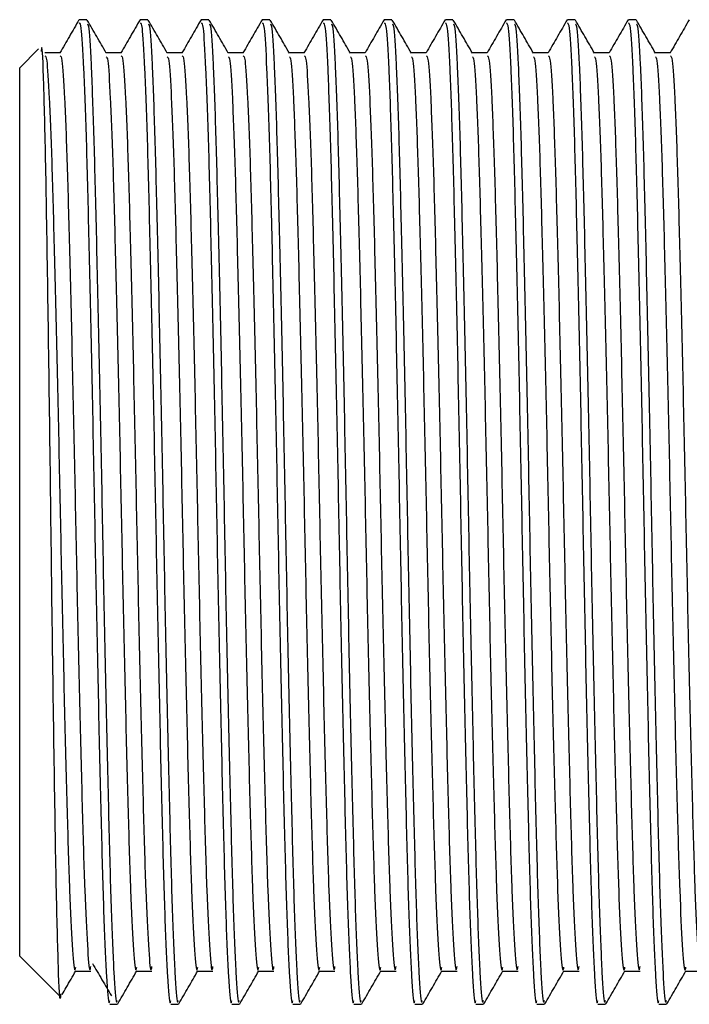
# Model space of a CAD drawing. Units: millimetres. Extents: x 46 to 2227, y 99 to 2473.
# Drawn here: x 2040 to 2054, y 1367 to 1388 of the extents above; entities that cross this region are included whole.
import ezdxf

# ---------------------------------------------------------------- set-up
doc = ezdxf.new("R2010")
doc.units = ezdxf.units.MM

msp = doc.modelspace()

# ---------------------------------------------------------------- linework, layer by layer
at = {"color": 7, "linetype": 'Continuous', "lineweight": 25}
for p, q in [((2041.663, 1387.91), (2041.504, 1387.91)), ((2042.933, 1387.91), (2042.774, 1387.91)), ((2044.203, 1387.91), (2044.044, 1387.91)), ((2045.473, 1387.91), (2045.314, 1387.91)), ((2046.743, 1387.91), (2046.584, 1387.91)), ((2048.013, 1387.91), (2047.854, 1387.91)), ((2049.283, 1387.91), (2049.124, 1387.91)), ((2050.553, 1387.91), (2050.394, 1387.91)), ((2051.823, 1387.91), (2051.664, 1387.91)), ((2053.093, 1387.91), (2052.934, 1387.91)), ((2040.658, 1387.304), (2040.265, 1386.91)), ((2041.107, 1387.223), (2040.789, 1387.223)), ((2040.265, 1368.41), (2040.265, 1386.91)), ((2040.265, 1368.41), (2041.111, 1367.564)), ((2042.139, 1367.41), (2042.298, 1367.41)), ((2043.409, 1367.41), (2043.568, 1367.41)), ((2044.679, 1367.41), (2044.838, 1367.41)), ((2045.949, 1367.41), (2046.108, 1367.41)), ((2047.219, 1367.41), (2047.378, 1367.41)), ((2048.489, 1367.41), (2048.648, 1367.41)), ((2049.759, 1367.41), (2049.918, 1367.41)), ((2051.029, 1367.41), (2051.188, 1367.41)), ((2052.299, 1367.41), (2052.458, 1367.41)), ((2053.569, 1367.41), (2053.728, 1367.41))]:
    msp.add_line(p, q, dxfattribs=at)
for points, knots in [([(2041.499, 1387.907), (2041.433, 1387.792), (2041.3, 1387.563), (2041.168, 1387.334), (2041.102, 1387.219)], [0, 0, 0, 0, 0.500007, 1, 1, 1, 1]), ([(2042.067, 1387.215), (2042.001, 1387.329), (2041.869, 1387.559), (2041.736, 1387.788), (2041.67, 1387.902)], [0, 0, 0, 0, 0.500034, 1, 1, 1, 1]), ([(2042.769, 1387.907), (2042.703, 1387.792), (2042.57, 1387.563), (2042.438, 1387.334), (2042.372, 1387.219)], [0, 0, 0, 0, 0.500049, 1, 1, 1, 1]), ([(2043.337, 1387.215), (2043.271, 1387.329), (2043.139, 1387.559), (2043.006, 1387.788), (2042.94, 1387.902)], [0, 0, 0, 0, 0.500074, 1, 1, 1, 1]), ([(2044.039, 1387.907), (2043.973, 1387.792), (2043.84, 1387.563), (2043.708, 1387.334), (2043.642, 1387.219)], [0, 0, 0, 0, 0.500091, 1, 1, 1, 1]), ([(2044.607, 1387.215), (2044.541, 1387.329), (2044.409, 1387.559), (2044.276, 1387.788), (2044.21, 1387.902)], [0, 0, 0, 0, 0.500115, 1, 1, 1, 1]), ([(2045.309, 1387.907), (2045.243, 1387.792), (2045.11, 1387.563), (2044.978, 1387.334), (2044.912, 1387.219)], [0, 0, 0, 0, 0.500134, 1, 1, 1, 1]), ([(2045.877, 1387.215), (2045.811, 1387.329), (2045.679, 1387.559), (2045.546, 1387.788), (2045.48, 1387.902)], [0, 0, 0, 0, 0.500155, 1, 1, 1, 1]), ([(2046.579, 1387.907), (2046.513, 1387.792), (2046.38, 1387.563), (2046.248, 1387.334), (2046.182, 1387.219)], [0, 0, 0, 0, 0.500176, 1, 1, 1, 1]), ([(2047.147, 1387.215), (2047.081, 1387.329), (2046.948, 1387.559), (2046.816, 1387.788), (2046.75, 1387.902)], [0, 0, 0, 0, 0.500195, 1, 1, 1, 1]), ([(2047.849, 1387.907), (2047.783, 1387.792), (2047.65, 1387.563), (2047.518, 1387.334), (2047.452, 1387.219)], [0, 0, 0, 0, 0.500219, 1, 1, 1, 1]), ([(2048.417, 1387.215), (2048.351, 1387.329), (2048.218, 1387.559), (2048.086, 1387.788), (2048.02, 1387.902)], [0, 0, 0, 0, 0.500235, 1, 1, 1, 1]), ([(2049.119, 1387.907), (2049.053, 1387.792), (2048.92, 1387.563), (2048.788, 1387.334), (2048.722, 1387.219)], [0, 0, 0, 0, 0.500261, 1, 1, 1, 1]), ([(2049.687, 1387.215), (2049.621, 1387.329), (2049.488, 1387.559), (2049.356, 1387.788), (2049.29, 1387.902)], [0, 0, 0, 0, 0.5002752, 1, 1, 1, 1]), ([(2050.389, 1387.907), (2050.323, 1387.792), (2050.19, 1387.563), (2050.058, 1387.334), (2049.992, 1387.219)], [0, 0, 0, 0, 0.500304, 1, 1, 1, 1]), ([(2050.957, 1387.215), (2050.891, 1387.329), (2050.758, 1387.559), (2050.626, 1387.788), (2050.56, 1387.902)], [0, 0, 0, 0, 0.500315, 1, 1, 1, 1]), ([(2051.659, 1387.907), (2051.593, 1387.792), (2051.46, 1387.563), (2051.328, 1387.334), (2051.262, 1387.219)], [0, 0, 0, 0, 0.500346, 1, 1, 1, 1]), ([(2052.227, 1387.215), (2052.161, 1387.329), (2052.028, 1387.559), (2051.896, 1387.788), (2051.83, 1387.902)], [0, 0, 0, 0, 0.500355, 1, 1, 1, 1]), ([(2052.929, 1387.907), (2052.863, 1387.792), (2052.73, 1387.563), (2052.598, 1387.334), (2052.532, 1387.219)], [0, 0, 0, 0, 0.500389, 1, 1, 1, 1]), ([(2053.497, 1387.215), (2053.431, 1387.329), (2053.298, 1387.559), (2053.166, 1387.788), (2053.1, 1387.902)], [0, 0, 0, 0, 0.500394, 1, 1, 1, 1]), ([(2054.199, 1387.907), (2054.133, 1387.792), (2054, 1387.563), (2053.868, 1387.334), (2053.802, 1387.219)], [0, 0, 0, 0, 0.500432, 1, 1, 1, 1]), ([(2041.504, 1387.844), (2041.516, 1387.835), (2041.545, 1387.814), (2041.595, 1386.975), (2041.649, 1385.509), (2041.699, 1383.492), (2041.754, 1381.086), (2041.807, 1378.445), (2041.857, 1375.753), (2041.912, 1373.187), (2041.965, 1370.93), (2042.015, 1369.114), (2042.07, 1367.924), (2042.111, 1367.374), (2042.134, 1367.462), (2042.139, 1367.483)], [0, 0, 0, 0, 0.060055, 0.143948, 0.227196, 0.309189, 0.393074, 0.476343, 0.558324, 0.6422, 0.72549, 0.807459, 0.891326, 0.974637, 1, 1, 1, 1]), ([(2041.67, 1387.818), (2041.679, 1387.817), (2041.704, 1387.815), (2041.75, 1387.063), (2041.803, 1385.656), (2041.853, 1383.676), (2041.908, 1381.297), (2041.962, 1378.668), (2042.011, 1375.974), (2042.066, 1373.391), (2042.12, 1371.102), (2042.17, 1369.245), (2042.224, 1367.997), (2042.267, 1367.398), (2042.291, 1367.471), (2042.298, 1367.491)], [0, 0, 0, 0, 0.041239, 0.126109, 0.210567, 0.293505, 0.378364, 0.46284, 0.545771, 0.630618, 0.715114, 0.798037, 0.882873, 0.967387, 1, 1, 1, 1]), ([(2042.774, 1387.844), (2042.786, 1387.835), (2042.815, 1387.814), (2042.865, 1386.975), (2042.919, 1385.509), (2042.969, 1383.492), (2043.024, 1381.086), (2043.077, 1378.445), (2043.127, 1375.753), (2043.182, 1373.187), (2043.235, 1370.93), (2043.285, 1369.114), (2043.34, 1367.924), (2043.381, 1367.374), (2043.404, 1367.462), (2043.409, 1367.483)], [0, 0, 0, 0, 0.060055, 0.143948, 0.227196, 0.309189, 0.393074, 0.476343, 0.558324, 0.6422, 0.72549, 0.807459, 0.891326, 0.974637, 1, 1, 1, 1]), ([(2042.94, 1387.818), (2042.949, 1387.817), (2042.974, 1387.815), (2043.02, 1387.063), (2043.073, 1385.656), (2043.123, 1383.676), (2043.178, 1381.297), (2043.232, 1378.668), (2043.281, 1375.974), (2043.336, 1373.391), (2043.39, 1371.102), (2043.44, 1369.245), (2043.494, 1367.997), (2043.537, 1367.398), (2043.561, 1367.471), (2043.568, 1367.491)], [0, 0, 0, 0, 0.041244, 0.126113, 0.210571, 0.293508, 0.378367, 0.462843, 0.545773, 0.63062, 0.715115, 0.798038, 0.882874, 0.967387, 1, 1, 1, 1]), ([(2044.044, 1387.844), (2044.056, 1387.835), (2044.085, 1387.814), (2044.135, 1386.975), (2044.189, 1385.509), (2044.239, 1383.492), (2044.294, 1381.086), (2044.347, 1378.445), (2044.397, 1375.753), (2044.452, 1373.187), (2044.505, 1370.93), (2044.555, 1369.114), (2044.61, 1367.924), (2044.651, 1367.374), (2044.674, 1367.462), (2044.679, 1367.483)], [0, 0, 0, 0, 0.060055, 0.143948, 0.227196, 0.309189, 0.393074, 0.476343, 0.558324, 0.6422, 0.72549, 0.807459, 0.891326, 0.974637, 1, 1, 1, 1]), ([(2044.21, 1387.818), (2044.219, 1387.817), (2044.244, 1387.815), (2044.29, 1387.063), (2044.343, 1385.656), (2044.393, 1383.676), (2044.448, 1381.297), (2044.502, 1378.668), (2044.551, 1375.974), (2044.606, 1373.391), (2044.66, 1371.102), (2044.71, 1369.245), (2044.764, 1367.997), (2044.807, 1367.398), (2044.831, 1367.471), (2044.838, 1367.491)], [0, 0, 0, 0, 0.041249, 0.126118, 0.210575, 0.293512, 0.37837, 0.462846, 0.545776, 0.630622, 0.715117, 0.798039, 0.882874, 0.967388, 1, 1, 1, 1]), ([(2045.314, 1387.844), (2045.326, 1387.835), (2045.355, 1387.814), (2045.405, 1386.975), (2045.459, 1385.509), (2045.509, 1383.492), (2045.564, 1381.086), (2045.617, 1378.445), (2045.667, 1375.753), (2045.722, 1373.187), (2045.775, 1370.93), (2045.825, 1369.114), (2045.88, 1367.924), (2045.921, 1367.374), (2045.944, 1367.462), (2045.949, 1367.483)], [0, 0, 0, 0, 0.060055, 0.143948, 0.227196, 0.309189, 0.393074, 0.476343, 0.558324, 0.6422, 0.72549, 0.807459, 0.891326, 0.974637, 1, 1, 1, 1]), ([(2045.48, 1387.818), (2045.489, 1387.817), (2045.514, 1387.815), (2045.56, 1387.063), (2045.613, 1385.656), (2045.663, 1383.676), (2045.718, 1381.297), (2045.772, 1378.668), (2045.821, 1375.974), (2045.876, 1373.391), (2045.93, 1371.102), (2045.98, 1369.245), (2046.034, 1367.997), (2046.077, 1367.398), (2046.101, 1367.471), (2046.108, 1367.491)], [0, 0, 0, 0, 0.041254, 0.126122, 0.210579, 0.293516, 0.378373, 0.462849, 0.545778, 0.630624, 0.715118, 0.79804, 0.882875, 0.967388, 1, 1, 1, 1]), ([(2046.584, 1387.844), (2046.596, 1387.835), (2046.625, 1387.814), (2046.675, 1386.975), (2046.729, 1385.509), (2046.779, 1383.492), (2046.834, 1381.086), (2046.887, 1378.445), (2046.937, 1375.753), (2046.992, 1373.187), (2047.045, 1370.93), (2047.095, 1369.114), (2047.15, 1367.924), (2047.191, 1367.374), (2047.214, 1367.462), (2047.219, 1367.483)], [0, 0, 0, 0, 0.060055, 0.143948, 0.227196, 0.309189, 0.393074, 0.476343, 0.558324, 0.6422, 0.72549, 0.807459, 0.891326, 0.974637, 1, 1, 1, 1]), ([(2046.75, 1387.818), (2046.759, 1387.817), (2046.784, 1387.815), (2046.83, 1387.063), (2046.883, 1385.656), (2046.933, 1383.676), (2046.988, 1381.297), (2047.042, 1378.668), (2047.091, 1375.974), (2047.146, 1373.391), (2047.2, 1371.102), (2047.25, 1369.245), (2047.304, 1367.997), (2047.347, 1367.398), (2047.371, 1367.471), (2047.378, 1367.491)], [0, 0, 0, 0, 0.041259, 0.126127, 0.210583, 0.293519, 0.378376, 0.462851, 0.54578, 0.630626, 0.71512, 0.798041, 0.882875, 0.967388, 1, 1, 1, 1]), ([(2047.854, 1387.844), (2047.866, 1387.835), (2047.895, 1387.814), (2047.945, 1386.975), (2047.999, 1385.509), (2048.049, 1383.492), (2048.104, 1381.086), (2048.157, 1378.445), (2048.207, 1375.753), (2048.262, 1373.187), (2048.315, 1370.93), (2048.365, 1369.114), (2048.42, 1367.924), (2048.461, 1367.374), (2048.484, 1367.462), (2048.489, 1367.483)], [0, 0, 0, 0, 0.060055, 0.143948, 0.227196, 0.309189, 0.393074, 0.476343, 0.558324, 0.6422, 0.72549, 0.807459, 0.891326, 0.974637, 1, 1, 1, 1]), ([(2048.02, 1387.818), (2048.029, 1387.817), (2048.054, 1387.815), (2048.1, 1387.063), (2048.153, 1385.656), (2048.203, 1383.676), (2048.258, 1381.297), (2048.312, 1378.668), (2048.361, 1375.974), (2048.416, 1373.391), (2048.47, 1371.102), (2048.52, 1369.245), (2048.574, 1367.997), (2048.617, 1367.398), (2048.641, 1367.471), (2048.648, 1367.491)], [0, 0, 0, 0, 0.041263, 0.126131, 0.210587, 0.293523, 0.378379, 0.462854, 0.545782, 0.630628, 0.715121, 0.798042, 0.882876, 0.967388, 1, 1, 1, 1]), ([(2049.124, 1387.844), (2049.136, 1387.835), (2049.165, 1387.814), (2049.215, 1386.975), (2049.269, 1385.509), (2049.319, 1383.492), (2049.374, 1381.086), (2049.427, 1378.445), (2049.477, 1375.753), (2049.532, 1373.187), (2049.585, 1370.93), (2049.635, 1369.114), (2049.69, 1367.924), (2049.731, 1367.374), (2049.754, 1367.462), (2049.759, 1367.483)], [0, 0, 0, 0, 0.060055, 0.143948, 0.227196, 0.309189, 0.393074, 0.476343, 0.558324, 0.6422, 0.72549, 0.807459, 0.891326, 0.974637, 1, 1, 1, 1]), ([(2049.29, 1387.818), (2049.298, 1387.817), (2049.324, 1387.815), (2049.37, 1387.063), (2049.423, 1385.656), (2049.473, 1383.676), (2049.528, 1381.297), (2049.582, 1378.668), (2049.631, 1375.974), (2049.686, 1373.391), (2049.74, 1371.102), (2049.79, 1369.245), (2049.844, 1367.997), (2049.887, 1367.398), (2049.911, 1367.471), (2049.918, 1367.491)], [0, 0, 0, 0, 0.0412682, 0.1261354, 0.2105906, 0.2935263, 0.3783825, 0.4628568, 0.5457847, 0.6306296, 0.7151226, 0.7980434, 0.8828766, 0.9673882, 1, 1, 1, 1]), ([(2050.394, 1387.844), (2050.406, 1387.835), (2050.435, 1387.814), (2050.485, 1386.975), (2050.539, 1385.509), (2050.589, 1383.492), (2050.644, 1381.086), (2050.697, 1378.445), (2050.747, 1375.753), (2050.802, 1373.187), (2050.855, 1370.93), (2050.905, 1369.114), (2050.96, 1367.924), (2051.001, 1367.374), (2051.024, 1367.462), (2051.029, 1367.483)], [0, 0, 0, 0, 0.060055, 0.143948, 0.227196, 0.309189, 0.393074, 0.476343, 0.558324, 0.6422, 0.72549, 0.807459, 0.891326, 0.974637, 1, 1, 1, 1]), ([(2050.56, 1387.818), (2050.568, 1387.817), (2050.594, 1387.815), (2050.64, 1387.063), (2050.693, 1385.656), (2050.743, 1383.676), (2050.798, 1381.297), (2050.852, 1378.668), (2050.901, 1375.974), (2050.956, 1373.391), (2051.01, 1371.102), (2051.06, 1369.245), (2051.114, 1367.997), (2051.157, 1367.398), (2051.181, 1367.471), (2051.188, 1367.491)], [0, 0, 0, 0, 0.041273, 0.12614, 0.210595, 0.29353, 0.378386, 0.462859, 0.545787, 0.630631, 0.715124, 0.798044, 0.882877, 0.967388, 1, 1, 1, 1]), ([(2051.664, 1387.844), (2051.676, 1387.835), (2051.705, 1387.814), (2051.755, 1386.975), (2051.809, 1385.509), (2051.859, 1383.492), (2051.914, 1381.086), (2051.967, 1378.445), (2052.017, 1375.753), (2052.072, 1373.187), (2052.125, 1370.93), (2052.175, 1369.114), (2052.23, 1367.924), (2052.271, 1367.374), (2052.294, 1367.462), (2052.299, 1367.483)], [0, 0, 0, 0, 0.060055, 0.143948, 0.227196, 0.309189, 0.393074, 0.476343, 0.558324, 0.6422, 0.72549, 0.807459, 0.891326, 0.974637, 1, 1, 1, 1]), ([(2051.83, 1387.818), (2051.838, 1387.817), (2051.864, 1387.815), (2051.91, 1387.063), (2051.963, 1385.656), (2052.013, 1383.676), (2052.068, 1381.297), (2052.122, 1378.668), (2052.171, 1375.974), (2052.226, 1373.391), (2052.28, 1371.102), (2052.33, 1369.245), (2052.384, 1367.997), (2052.427, 1367.398), (2052.451, 1367.471), (2052.458, 1367.491)], [0, 0, 0, 0, 0.041278, 0.126144, 0.210599, 0.293533, 0.378389, 0.462862, 0.545789, 0.630633, 0.715126, 0.798045, 0.882878, 0.967389, 1, 1, 1, 1]), ([(2052.934, 1387.844), (2052.946, 1387.835), (2052.975, 1387.814), (2053.025, 1386.975), (2053.079, 1385.509), (2053.129, 1383.492), (2053.184, 1381.086), (2053.237, 1378.445), (2053.287, 1375.753), (2053.342, 1373.187), (2053.395, 1370.93), (2053.445, 1369.114), (2053.5, 1367.924), (2053.541, 1367.374), (2053.564, 1367.462), (2053.569, 1367.483)], [0, 0, 0, 0, 0.060055, 0.143948, 0.227196, 0.309189, 0.393074, 0.476343, 0.558324, 0.6422, 0.72549, 0.807459, 0.891326, 0.974637, 1, 1, 1, 1]), ([(2053.1, 1387.818), (2053.108, 1387.817), (2053.134, 1387.815), (2053.18, 1387.063), (2053.233, 1385.656), (2053.283, 1383.676), (2053.338, 1381.297), (2053.392, 1378.668), (2053.441, 1375.974), (2053.496, 1373.391), (2053.55, 1371.102), (2053.6, 1369.245), (2053.654, 1367.997), (2053.697, 1367.398), (2053.721, 1367.471), (2053.728, 1367.491)], [0, 0, 0, 0, 0.041283, 0.126149, 0.210603, 0.293537, 0.378392, 0.462865, 0.545792, 0.630635, 0.715127, 0.798046, 0.882878, 0.967389, 1, 1, 1, 1]), ([(2041.119, 1367.629), (2041.118, 1367.604), (2041.101, 1367.386), (2041.071, 1368.079), (2041.026, 1369.723), (2040.985, 1372.357), (2040.939, 1375.543), (2040.898, 1378.949), (2040.853, 1382.171), (2040.81, 1384.88), (2040.767, 1386.657), (2040.733, 1387.459), (2040.715, 1387.286), (2040.712, 1387.25)], [0, 0, 0, 0, 0.014159, 0.122884, 0.230513, 0.338157, 0.44505, 0.551606, 0.657776, 0.76325, 0.868691, 0.973086, 1, 1, 1, 1]), ([(2040.79, 1387.16), (2040.802, 1387.152), (2040.831, 1387.132), (2040.881, 1386.35), (2040.934, 1384.983), (2040.984, 1383.101), (2041.039, 1380.856), (2041.093, 1378.392), (2041.143, 1375.881), (2041.197, 1373.487), (2041.251, 1371.381), (2041.301, 1369.689), (2041.356, 1368.57), (2041.4, 1368.049), (2041.425, 1368.152), (2041.432, 1368.184)], [0, 0, 0, 0, 0.059054, 0.141895, 0.224099, 0.305065, 0.387898, 0.470123, 0.551076, 0.6339, 0.716146, 0.797087, 0.879903, 0.962169, 1, 1, 1, 1]), ([(2041.107, 1387.16), (2041.119, 1387.152), (2041.149, 1387.132), (2041.199, 1386.35), (2041.252, 1384.983), (2041.302, 1383.101), (2041.357, 1380.856), (2041.41, 1378.392), (2041.46, 1375.881), (2041.515, 1373.487), (2041.568, 1371.381), (2041.618, 1369.687), (2041.673, 1368.578), (2041.716, 1368.041), (2041.74, 1368.162), (2041.747, 1368.196)], [0, 0, 0, 0, 0.059398, 0.142646, 0.225254, 0.306617, 0.389857, 0.472487, 0.553837, 0.637068, 0.719718, 0.801057, 0.884279, 0.96695, 1, 1, 1, 1]), ([(2042.377, 1387.223), (2042.324, 1387.223), (2042.219, 1387.223), (2042.114, 1387.223), (2042.063, 1387.223)], [0, 0, 0, 0, 0.505038, 1, 1, 1, 1]), ([(2042.067, 1387.137), (2042.077, 1387.128), (2042.104, 1387.103), (2042.151, 1386.346), (2042.204, 1384.984), (2042.254, 1383.101), (2042.309, 1380.856), (2042.363, 1378.392), (2042.413, 1375.881), (2042.467, 1373.487), (2042.521, 1371.381), (2042.571, 1369.689), (2042.626, 1368.57), (2042.67, 1368.049), (2042.695, 1368.152), (2042.702, 1368.184)], [0, 0, 0, 0, 0.04713, 0.131022, 0.214268, 0.29626, 0.380142, 0.46341, 0.545389, 0.629263, 0.712552, 0.794519, 0.878384, 0.961693, 1, 1, 1, 1]), ([(2042.377, 1387.16), (2042.389, 1387.152), (2042.419, 1387.132), (2042.469, 1386.35), (2042.522, 1384.983), (2042.572, 1383.101), (2042.627, 1380.856), (2042.68, 1378.392), (2042.73, 1375.881), (2042.785, 1373.487), (2042.838, 1371.381), (2042.888, 1369.687), (2042.943, 1368.578), (2042.986, 1368.041), (2043.01, 1368.162), (2043.017, 1368.196)], [0, 0, 0, 0, 0.059412, 0.14266, 0.225268, 0.306631, 0.389871, 0.4725, 0.55385, 0.637081, 0.719731, 0.80107, 0.884292, 0.966962, 1, 1, 1, 1]), ([(2043.647, 1387.223), (2043.594, 1387.223), (2043.489, 1387.223), (2043.384, 1387.223), (2043.333, 1387.223)], [0, 0, 0, 0, 0.5050913, 1, 1, 1, 1]), ([(2043.337, 1387.137), (2043.347, 1387.128), (2043.374, 1387.103), (2043.421, 1386.346), (2043.474, 1384.984), (2043.524, 1383.101), (2043.579, 1380.856), (2043.633, 1378.392), (2043.683, 1375.881), (2043.737, 1373.487), (2043.791, 1371.381), (2043.841, 1369.689), (2043.896, 1368.57), (2043.94, 1368.049), (2043.965, 1368.152), (2043.972, 1368.184)], [0, 0, 0, 0, 0.047134, 0.1310253, 0.2142717, 0.2962633, 0.3801462, 0.4634139, 0.5453928, 0.629267, 0.7125557, 0.7945226, 0.8783878, 0.9616971, 1, 1, 1, 1]), ([(2043.647, 1387.16), (2043.659, 1387.152), (2043.689, 1387.132), (2043.739, 1386.35), (2043.792, 1384.983), (2043.842, 1383.101), (2043.897, 1380.856), (2043.95, 1378.392), (2044, 1375.881), (2044.055, 1373.487), (2044.108, 1371.381), (2044.158, 1369.687), (2044.213, 1368.578), (2044.256, 1368.041), (2044.28, 1368.162), (2044.287, 1368.196)], [0, 0, 0, 0, 0.059425, 0.142673, 0.225281, 0.306644, 0.389884, 0.472513, 0.553863, 0.637094, 0.719744, 0.801083, 0.884305, 0.966975, 1, 1, 1, 1]), ([(2044.917, 1387.223), (2044.864, 1387.223), (2044.759, 1387.223), (2044.654, 1387.223), (2044.603, 1387.223)], [0, 0, 0, 0, 0.505144, 1, 1, 1, 1]), ([(2044.607, 1387.137), (2044.617, 1387.128), (2044.644, 1387.103), (2044.691, 1386.346), (2044.744, 1384.984), (2044.794, 1383.101), (2044.849, 1380.856), (2044.903, 1378.392), (2044.953, 1375.881), (2045.007, 1373.487), (2045.061, 1371.381), (2045.111, 1369.689), (2045.166, 1368.57), (2045.21, 1368.049), (2045.235, 1368.152), (2045.242, 1368.184)], [0, 0, 0, 0, 0.047138, 0.131029, 0.214276, 0.296267, 0.38015, 0.463418, 0.545397, 0.629271, 0.712559, 0.794526, 0.878391, 0.961701, 1, 1, 1, 1]), ([(2044.917, 1387.16), (2044.929, 1387.152), (2044.959, 1387.133), (2045.009, 1386.35), (2045.062, 1384.983), (2045.112, 1383.101), (2045.167, 1380.856), (2045.22, 1378.392), (2045.27, 1375.881), (2045.325, 1373.487), (2045.378, 1371.381), (2045.428, 1369.687), (2045.483, 1368.578), (2045.526, 1368.041), (2045.55, 1368.162), (2045.557, 1368.196)], [0, 0, 0, 0, 0.059439, 0.142687, 0.225295, 0.306658, 0.389897, 0.472526, 0.553876, 0.637107, 0.719757, 0.801096, 0.884317, 0.966988, 1, 1, 1, 1]), ([(2046.187, 1387.223), (2046.134, 1387.223), (2046.029, 1387.223), (2045.924, 1387.223), (2045.873, 1387.223)], [0, 0, 0, 0, 0.505197, 1, 1, 1, 1]), ([(2045.877, 1387.137), (2045.887, 1387.128), (2045.914, 1387.103), (2045.961, 1386.346), (2046.014, 1384.984), (2046.064, 1383.101), (2046.119, 1380.856), (2046.173, 1378.392), (2046.223, 1375.881), (2046.277, 1373.487), (2046.331, 1371.381), (2046.381, 1369.689), (2046.436, 1368.57), (2046.48, 1368.049), (2046.505, 1368.152), (2046.512, 1368.184)], [0, 0, 0, 0, 0.047142, 0.131033, 0.214279, 0.296271, 0.380154, 0.463421, 0.5454, 0.629275, 0.712563, 0.79453, 0.878395, 0.961705, 1, 1, 1, 1]), ([(2046.187, 1387.16), (2046.199, 1387.152), (2046.229, 1387.133), (2046.279, 1386.35), (2046.332, 1384.983), (2046.382, 1383.101), (2046.437, 1380.856), (2046.49, 1378.392), (2046.54, 1375.881), (2046.595, 1373.487), (2046.648, 1371.381), (2046.698, 1369.687), (2046.753, 1368.578), (2046.796, 1368.041), (2046.82, 1368.162), (2046.827, 1368.196)], [0, 0, 0, 0, 0.059453, 0.142701, 0.225308, 0.306671, 0.389911, 0.47254, 0.55389, 0.63712, 0.71977, 0.801108, 0.88433, 0.967001, 1, 1, 1, 1]), ([(2047.457, 1387.223), (2047.404, 1387.223), (2047.299, 1387.223), (2047.194, 1387.223), (2047.143, 1387.223)], [0, 0, 0, 0, 0.50525, 1, 1, 1, 1]), ([(2047.147, 1387.137), (2047.157, 1387.128), (2047.184, 1387.103), (2047.231, 1386.346), (2047.284, 1384.984), (2047.334, 1383.101), (2047.389, 1380.856), (2047.443, 1378.392), (2047.493, 1375.881), (2047.547, 1373.487), (2047.601, 1371.381), (2047.651, 1369.689), (2047.706, 1368.57), (2047.75, 1368.049), (2047.775, 1368.152), (2047.782, 1368.184)], [0, 0, 0, 0, 0.047145, 0.131037, 0.214283, 0.296275, 0.380158, 0.463425, 0.545404, 0.629278, 0.712567, 0.794534, 0.878399, 0.961708, 1, 1, 1, 1]), ([(2047.457, 1387.16), (2047.469, 1387.152), (2047.499, 1387.133), (2047.549, 1386.35), (2047.602, 1384.983), (2047.652, 1383.101), (2047.707, 1380.856), (2047.76, 1378.392), (2047.81, 1375.881), (2047.865, 1373.487), (2047.918, 1371.381), (2047.968, 1369.687), (2048.023, 1368.578), (2048.066, 1368.041), (2048.09, 1368.162), (2048.097, 1368.196)], [0, 0, 0, 0, 0.059466, 0.142714, 0.225322, 0.306684, 0.389924, 0.472553, 0.553903, 0.637134, 0.719783, 0.801121, 0.884343, 0.967013, 1, 1, 1, 1]), ([(2048.727, 1387.223), (2048.674, 1387.223), (2048.569, 1387.223), (2048.464, 1387.223), (2048.413, 1387.223)], [0, 0, 0, 0, 0.505303, 1, 1, 1, 1]), ([(2048.417, 1387.137), (2048.427, 1387.128), (2048.454, 1387.103), (2048.501, 1386.346), (2048.554, 1384.984), (2048.604, 1383.101), (2048.659, 1380.856), (2048.713, 1378.392), (2048.763, 1375.881), (2048.817, 1373.487), (2048.871, 1371.381), (2048.921, 1369.689), (2048.976, 1368.57), (2049.02, 1368.049), (2049.045, 1368.152), (2049.052, 1368.184)], [0, 0, 0, 0, 0.047149, 0.13104, 0.214287, 0.296278, 0.380161, 0.463429, 0.545408, 0.629282, 0.712571, 0.794538, 0.878403, 0.961712, 1, 1, 1, 1]), ([(2048.727, 1387.16), (2048.739, 1387.152), (2048.769, 1387.133), (2048.819, 1386.35), (2048.872, 1384.983), (2048.922, 1383.101), (2048.977, 1380.856), (2049.03, 1378.392), (2049.08, 1375.881), (2049.135, 1373.487), (2049.188, 1371.381), (2049.238, 1369.687), (2049.293, 1368.578), (2049.336, 1368.041), (2049.36, 1368.162), (2049.367, 1368.196)], [0, 0, 0, 0, 0.05948, 0.142728, 0.225335, 0.306698, 0.389937, 0.472566, 0.553916, 0.637147, 0.719796, 0.801134, 0.884356, 0.967026, 1, 1, 1, 1]), ([(2049.997, 1387.223), (2049.944, 1387.223), (2049.839, 1387.223), (2049.734, 1387.223), (2049.683, 1387.223)], [0, 0, 0, 0, 0.505356, 1, 1, 1, 1]), ([(2049.687, 1387.137), (2049.697, 1387.128), (2049.724, 1387.103), (2049.771, 1386.346), (2049.824, 1384.984), (2049.874, 1383.101), (2049.929, 1380.856), (2049.983, 1378.392), (2050.033, 1375.881), (2050.087, 1373.487), (2050.141, 1371.381), (2050.191, 1369.689), (2050.246, 1368.57), (2050.29, 1368.049), (2050.315, 1368.152), (2050.322, 1368.184)], [0, 0, 0, 0, 0.047153, 0.131044, 0.214291, 0.296282, 0.380165, 0.463433, 0.545412, 0.629286, 0.712574, 0.794541, 0.878406, 0.961716, 1, 1, 1, 1]), ([(2049.997, 1387.16), (2050.009, 1387.152), (2050.039, 1387.133), (2050.089, 1386.35), (2050.142, 1384.983), (2050.192, 1383.101), (2050.247, 1380.856), (2050.3, 1378.392), (2050.35, 1375.881), (2050.405, 1373.487), (2050.458, 1371.381), (2050.508, 1369.687), (2050.563, 1368.578), (2050.606, 1368.041), (2050.63, 1368.162), (2050.637, 1368.196)], [0, 0, 0, 0, 0.059494, 0.142741, 0.225349, 0.306711, 0.389951, 0.472579, 0.553929, 0.63716, 0.719809, 0.801147, 0.884369, 0.967039, 1, 1, 1, 1]), ([(2051.267, 1387.223), (2051.214, 1387.223), (2051.109, 1387.223), (2051.004, 1387.223), (2050.953, 1387.223)], [0, 0, 0, 0, 0.505408, 1, 1, 1, 1]), ([(2050.957, 1387.137), (2050.967, 1387.128), (2050.994, 1387.103), (2051.041, 1386.346), (2051.094, 1384.984), (2051.144, 1383.101), (2051.199, 1380.856), (2051.253, 1378.392), (2051.303, 1375.881), (2051.357, 1373.487), (2051.411, 1371.381), (2051.461, 1369.689), (2051.516, 1368.57), (2051.56, 1368.049), (2051.585, 1368.152), (2051.592, 1368.184)], [0, 0, 0, 0, 0.047157, 0.131048, 0.214294, 0.296286, 0.380169, 0.463436, 0.545415, 0.62929, 0.712578, 0.794545, 0.87841, 0.961719, 1, 1, 1, 1]), ([(2051.267, 1387.16), (2051.279, 1387.152), (2051.309, 1387.133), (2051.359, 1386.35), (2051.412, 1384.983), (2051.462, 1383.101), (2051.517, 1380.856), (2051.57, 1378.392), (2051.62, 1375.881), (2051.675, 1373.487), (2051.728, 1371.381), (2051.778, 1369.687), (2051.833, 1368.578), (2051.876, 1368.041), (2051.9, 1368.162), (2051.907, 1368.196)], [0, 0, 0, 0, 0.059507, 0.142755, 0.225362, 0.306725, 0.389964, 0.472592, 0.553942, 0.637173, 0.719822, 0.80116, 0.884382, 0.967052, 1, 1, 1, 1]), ([(2052.537, 1387.223), (2052.484, 1387.223), (2052.379, 1387.223), (2052.274, 1387.223), (2052.223, 1387.223)], [0, 0, 0, 0, 0.505461, 1, 1, 1, 1]), ([(2052.227, 1387.138), (2052.237, 1387.128), (2052.264, 1387.103), (2052.311, 1386.346), (2052.364, 1384.984), (2052.414, 1383.101), (2052.469, 1380.856), (2052.523, 1378.392), (2052.573, 1375.881), (2052.627, 1373.487), (2052.681, 1371.381), (2052.731, 1369.689), (2052.786, 1368.57), (2052.83, 1368.049), (2052.855, 1368.152), (2052.862, 1368.184)], [0, 0, 0, 0, 0.04716, 0.131052, 0.214298, 0.29629, 0.380173, 0.46344, 0.545419, 0.629293, 0.712582, 0.794549, 0.878414, 0.961723, 1, 1, 1, 1]), ([(2052.537, 1387.16), (2052.549, 1387.152), (2052.579, 1387.132), (2052.629, 1386.35), (2052.682, 1384.983), (2052.732, 1383.101), (2052.787, 1380.856), (2052.84, 1378.392), (2052.89, 1375.881), (2052.945, 1373.487), (2052.998, 1371.381), (2053.048, 1369.687), (2053.103, 1368.578), (2053.146, 1368.041), (2053.17, 1368.162), (2053.177, 1368.196)], [0, 0, 0, 0, 0.059354, 0.142616, 0.225238, 0.306615, 0.389869, 0.472512, 0.553876, 0.637121, 0.719785, 0.801138, 0.884374, 0.967059, 1, 1, 1, 1]), ([(2053.807, 1387.223), (2053.754, 1387.223), (2053.649, 1387.223), (2053.544, 1387.223), (2053.493, 1387.223)], [0, 0, 0, 0, 0.505514, 1, 1, 1, 1]), ([(2053.497, 1387.138), (2053.507, 1387.128), (2053.534, 1387.103), (2053.581, 1386.346), (2053.634, 1384.984), (2053.684, 1383.101), (2053.739, 1380.856), (2053.793, 1378.392), (2053.843, 1375.881), (2053.897, 1373.487), (2053.951, 1371.381), (2054.001, 1369.689), (2054.056, 1368.57), (2054.1, 1368.049), (2054.125, 1368.152), (2054.132, 1368.184)], [0, 0, 0, 0, 0.047164, 0.131056, 0.214302, 0.296293, 0.380176, 0.463444, 0.545423, 0.629297, 0.712586, 0.794552, 0.878418, 0.961727, 1, 1, 1, 1]), ([(2053.807, 1387.16), (2053.819, 1387.152), (2053.849, 1387.132), (2053.899, 1386.35), (2053.952, 1384.983), (2054.002, 1383.101), (2054.057, 1380.856), (2054.11, 1378.392), (2054.16, 1375.881), (2054.215, 1373.487), (2054.268, 1371.381), (2054.318, 1369.687), (2054.373, 1368.578), (2054.416, 1368.041), (2054.44, 1368.162), (2054.447, 1368.196)], [0, 0, 0, 0, 0.059355, 0.142618, 0.225241, 0.306619, 0.389874, 0.472518, 0.553883, 0.63713, 0.719795, 0.801148, 0.884385, 0.967071, 1, 1, 1, 1]), ([(2041.778, 1368.26), (2041.844, 1368.147), (2041.977, 1367.923), (2042.109, 1367.699), (2042.175, 1367.587)], [0, 0, 0, 0, 0.500681, 1, 1, 1, 1]), ([(2041.147, 1367.612), (2041.176, 1367.662), (2041.271, 1367.826), (2041.366, 1367.991), (2041.432, 1368.105)], [0, 0, 0, 0, 0.302546, 1, 1, 1, 1]), ([(2041.429, 1368.101), (2041.482, 1368.101), (2041.588, 1368.1), (2041.694, 1368.101), (2041.747, 1368.101)], [0, 0, 0, 0, 0.499947, 1, 1, 1, 1]), ([(2042.305, 1367.418), (2042.371, 1367.532), (2042.504, 1367.762), (2042.636, 1367.991), (2042.702, 1368.105)], [0, 0, 0, 0, 0.499966, 1, 1, 1, 1]), ([(2042.699, 1368.101), (2042.752, 1368.1), (2042.858, 1368.1), (2042.964, 1368.1), (2043.017, 1368.101)], [0, 0, 0, 0, 0.499894, 1, 1, 1, 1]), ([(2043.575, 1367.418), (2043.641, 1367.532), (2043.774, 1367.762), (2043.906, 1367.991), (2043.972, 1368.105)], [0, 0, 0, 0, 0.4999255, 1, 1, 1, 1]), ([(2043.969, 1368.101), (2044.022, 1368.1), (2044.128, 1368.1), (2044.234, 1368.1), (2044.287, 1368.101)], [0, 0, 0, 0, 0.499841, 1, 1, 1, 1]), ([(2044.845, 1367.418), (2044.911, 1367.532), (2045.044, 1367.762), (2045.176, 1367.991), (2045.242, 1368.105)], [0, 0, 0, 0, 0.499885, 1, 1, 1, 1]), ([(2045.239, 1368.101), (2045.292, 1368.1), (2045.398, 1368.1), (2045.504, 1368.1), (2045.557, 1368.101)], [0, 0, 0, 0, 0.4997875, 1, 1, 1, 1]), ([(2046.115, 1367.418), (2046.181, 1367.532), (2046.314, 1367.761), (2046.446, 1367.991), (2046.512, 1368.105)], [0, 0, 0, 0, 0.499845, 1, 1, 1, 1]), ([(2046.509, 1368.101), (2046.562, 1368.1), (2046.668, 1368.1), (2046.774, 1368.1), (2046.827, 1368.101)], [0, 0, 0, 0, 0.499734, 1, 1, 1, 1]), ([(2047.385, 1367.418), (2047.451, 1367.532), (2047.583, 1367.761), (2047.716, 1367.991), (2047.782, 1368.105)], [0, 0, 0, 0, 0.499805, 1, 1, 1, 1]), ([(2047.779, 1368.101), (2047.832, 1368.1), (2047.938, 1368.1), (2048.044, 1368.1), (2048.097, 1368.101)], [0, 0, 0, 0, 0.499681, 1, 1, 1, 1]), ([(2048.655, 1367.418), (2048.721, 1367.532), (2048.853, 1367.761), (2048.986, 1367.991), (2049.052, 1368.105)], [0, 0, 0, 0, 0.499765, 1, 1, 1, 1]), ([(2049.049, 1368.101), (2049.102, 1368.1), (2049.208, 1368.1), (2049.314, 1368.1), (2049.367, 1368.101)], [0, 0, 0, 0, 0.499629, 1, 1, 1, 1]), ([(2049.925, 1367.418), (2049.991, 1367.532), (2050.123, 1367.761), (2050.256, 1367.991), (2050.322, 1368.105)], [0, 0, 0, 0, 0.499725, 1, 1, 1, 1]), ([(2050.319, 1368.101), (2050.372, 1368.1), (2050.478, 1368.1), (2050.584, 1368.1), (2050.637, 1368.101)], [0, 0, 0, 0, 0.499576, 1, 1, 1, 1]), ([(2051.195, 1367.418), (2051.261, 1367.532), (2051.393, 1367.761), (2051.526, 1367.991), (2051.592, 1368.105)], [0, 0, 0, 0, 0.499685, 1, 1, 1, 1]), ([(2051.589, 1368.101), (2051.642, 1368.1), (2051.748, 1368.1), (2051.854, 1368.1), (2051.907, 1368.101)], [0, 0, 0, 0, 0.499523, 1, 1, 1, 1]), ([(2052.465, 1367.418), (2052.531, 1367.532), (2052.663, 1367.761), (2052.796, 1367.991), (2052.862, 1368.105)], [0, 0, 0, 0, 0.4996452, 1, 1, 1, 1]), ([(2052.859, 1368.101), (2052.912, 1368.1), (2053.018, 1368.1), (2053.124, 1368.1), (2053.177, 1368.101)], [0, 0, 0, 0, 0.49947, 1, 1, 1, 1]), ([(2053.735, 1367.418), (2053.801, 1367.532), (2053.933, 1367.761), (2054.066, 1367.991), (2054.132, 1368.105)], [0, 0, 0, 0, 0.499606, 1, 1, 1, 1]), ([(2054.129, 1368.101), (2054.182, 1368.1), (2054.288, 1368.1), (2054.394, 1368.1), (2054.447, 1368.101)], [0, 0, 0, 0, 0.499417, 1, 1, 1, 1])]:
    msp.add_open_spline(points, degree=3, knots=knots, dxfattribs=at)

doc.saveas('drawing.dxf')
